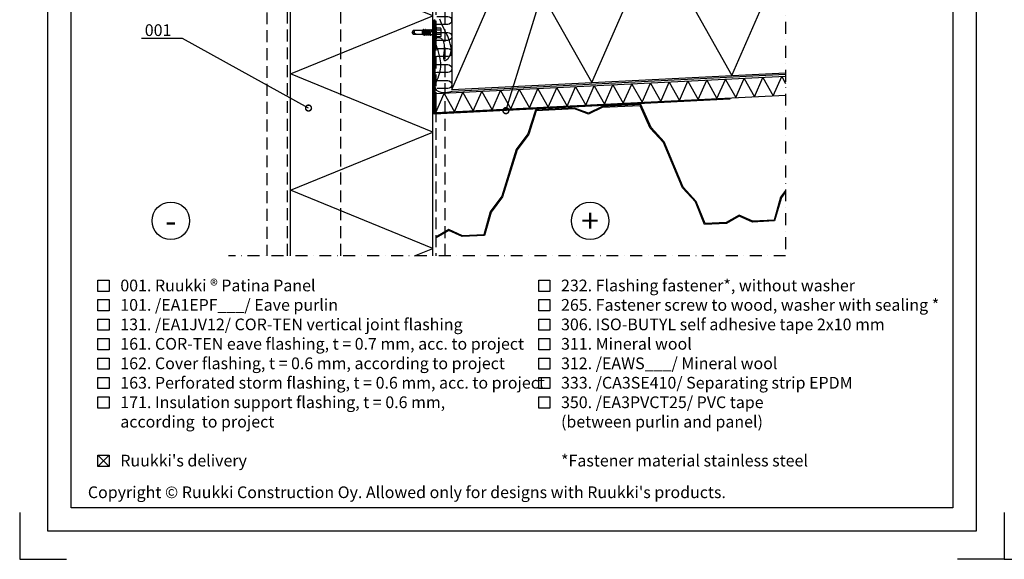
# Model space of a CAD drawing. Units: millimetres. Extents: x -196 to 8814, y -11971 to 6.
# Drawn here: x -6 to 1044, y -6974 to -6399 of the extents above; entities that cross this region are included whole.
import ezdxf
from ezdxf import colors
from ezdxf.entities.mleader import LeaderData, LeaderLine
from ezdxf.enums import TextEntityAlignment as Align
from ezdxf.math import Vec2, Vec3

# ---------------------------------------------------------------- set-up
doc = ezdxf.new("R2010")
doc.units = ezdxf.units.MM
doc.linetypes.add('DASHDOT', pattern=[25.4, 12.7, -6.35, 0, -6.35])
doc.linetypes.add('DASHED', pattern=[19.05, 12.7, -6.35])
doc.layers.get('0').update_dxf_attribs({"color": 1})
for name, color, linetype in [('S-2_EN', 7, 'Continuous'), ('S-3', 4, 'Continuous'), ('S-ANNOTATION', 7, 'Continuous'), ('S-CONNECTORS', 7, 'Continuous'), ('S-FACADE', 7, 'Continuous'), ('S-FRAME', 4, 'Continuous'), ('S-MATERIALS', 2, 'Continuous'), ('S-ROOF', 7, 'Continuous'), ('S-TEXT', 4, 'Continuous'), ('S-TEXT_EN', 4, 'Continuous')]:
    doc.layers.add(name, color=color, linetype=linetype)
doc.styles.get("Standard").update_dxf_attribs({"font": 'arial.ttf'})

# ---------------------------------------------------------------- blocks, each defined once
blk = doc.blocks.new('title_block_en')
at = {"linetype": 'Continuous'}
for points in [[(0, 285), (198, 285), (198, 0), (0, 0)], [(5, 280), (193, 280), (193, 5), (5, 5)]]:
    blk.add_lwpolyline(points, close=True, dxfattribs=at)
for points in [[(-6, 4), (-6, -6), (4, -6)], [(204, 4), (204, -6), (194, -6)]]:
    blk.add_lwpolyline(points)
blk.add_text("Copyright © Ruukki Construction Oy. Allowed only for designs with Ruukki's products.", height=2.5).set_placement((8.54, 7.05))
for tag, p, height in [('DRAWING_CONTENT_1', (100.8, 268.82), 3), ('DRAWING_CONTENT_2', (100.8, 263.2), 3), ('DRAWING_CONTENT_3', (100.8, 257.58), 3), ('DATE', (18.02, 248.93), 2.5), ('REV_DATE', (65.02, 248.93), 2.5), ('WORK_NR', (101.07, 246.65), 2.5), ('DRAWING_NR', (149.57, 246.65), 2.5), ('REV', (65.02, 241.93), 2.5), ('SCALE', (18.02, 234.93), 2.5), ('BUILDING', (65.02, 234.93), 2.5), ('FILE_NR', (147.4, 234.92), 2.5)]:
    blk.add_attdef(tag, p, '', height=height)
blk = doc.blocks.new('232')
for p, q in [((-9.8, 2.3), (-9.8, 4.2)), ((-9.8, 2.3), (-9.8, 4.2)), ((-9.8, 0), (-9.8, 2.3)), ((-9.8, 0), (-9.8, 2.3)), ((-9.4, 4.6), (-5.3, 4.6)), ((-9.4, 2.3), (-4.9, 2.3)), ((-5.2, 5), (-4.5, 7.5)), ((-4.5, 7.5), (-4, 7.5)), ((-4.5, -7.5), (-4.5, 7.5)), ((-4, -7.5), (-4, 7.5)), ((-4, 7.5), (-3.4, 7.2)), ((-3.4, -7.2), (-3.4, 7.2)), ((-3.4, 2.5), (0.7, 2.5)), ((0.7, 2.5), (1, 3.1)), ((0.7, 2.5), (1.5, -2.5)), ((1, 3.1), (1.2, 3.1)), ((1, 3.1), (1.8, -3.2)), ((1.2, 3.1), (1.6, 2.5)), ((1.2, 3.1), (2, -3.2)), ((1.6, 2.5), (2.9, 2.5)), ((1.6, 2.5), (2.4, -2.5)), ((2.9, 2.5), (3.2, 3.1)), ((2.9, 2.5), (3.7, -2.5)), ((3.2, 3.1), (3.4, 3.1)), ((3.2, 3.1), (4, -3.2)), ((3.4, 3.1), (3.8, 2.5)), ((3.4, 3.1), (4.2, -3.2)), ((3.8, 2.5), (5.1, 2.5)), ((3.8, 2.5), (4.5, -2.5)), ((5.1, 2.5), (5.4, 3.1)), ((5.1, 2.5), (5.8, -2.5)), ((5.4, 3.1), (5.6, 3.1)), ((5.4, 3.1), (6.2, -3.2)), ((5.6, 3.1), (5.9, 2.5)), ((5.6, 3.1), (6.4, -3.2)), ((5.9, 2.5), (7.2, 2.5)), ((5.9, 2.5), (6.7, -2.5)), ((7.2, 2.5), (7.6, 3.1)), ((7.2, 2.5), (8, -2.5)), ((7.6, 3.1), (7.8, 3.1)), ((7.6, 3.1), (8.4, -3.2)), ((7.8, 3.1), (8.1, 2.5)), ((7.8, 3.1), (8.6, -3.2)), ((8.1, 2.5), (9.1, 2.5)), ((8.1, 2.5), (8.9, -2.5)), ((9.1, 2.5), (10.1, 2.1)), ((10.1, 2.1), (19.6, 2.1)), ((10.1, -2.2), (10.1, 2.1)), ((15.8, 2.1), (20.6, -0.2)), ((19.6, 2.1), (20.6, 0.2)), ((20.6, -0.2), (20.6, 0.2)), ((20.6, -0.2), (20.6, 0.2)), ((-9.8, -2.3), (-9.8, 0)), ((-9.8, -4.2), (-9.8, -2.3)), ((-9.4, -2.3), (-4.9, -2.3)), ((-9.4, -4.6), (-5.3, -4.6)), ((-5.2, -5), (-4.5, -7.5)), ((-4.5, -7.5), (-4, -7.5)), ((-4, -7.5), (-3.4, -7.2)), ((-3.1, -2.5), (-0.7, -2.5)), ((-0.7, -2.5), (-0.7, 0)), ((-0.7, 0), (-0.3, -3.2)), ((-0.7, 0), (-0.2, -3.2)), ((-0.7, 0), (0.2, -2.5)), ((-0.7, -2.5), (-0.3, -3.2)), ((-0.3, -3.2), (-0.2, -3.2)), ((-0.2, -3.2), (0.2, -2.5)), ((0.2, -2.5), (1.5, -2.5)), ((1.5, -2.5), (1.8, -3.2)), ((1.8, -3.2), (2, -3.2)), ((2, -3.2), (2.4, -2.5)), ((2.4, -2.5), (3.7, -2.5)), ((3.7, -2.5), (4, -3.2)), ((4, -3.2), (4.2, -3.2)), ((4.2, -3.2), (4.5, -2.5)), ((4.5, -2.5), (5.8, -2.5)), ((5.8, -2.5), (6.2, -3.2)), ((6.2, -3.2), (6.4, -3.2)), ((6.4, -3.2), (6.7, -2.5)), ((6.7, -2.5), (8, -2.5)), ((8, -2.5), (8.4, -3.2)), ((8.4, -3.2), (8.6, -3.2)), ((8.6, -3.2), (8.9, -2.5)), ((8.9, -2.5), (9.6, -2.5)), ((9.6, -2.5), (10.1, -2.2)), ((10.1, -2.2), (19.6, -2.2)), ((19.6, -2.2), (20.6, -0.2))]:
    blk.add_line(p, q)
for centre, radius, start, end in [((-9.4, 4.2), 0.4, 90, 180), ((-9.4, 2.7), 0.4, 180, 270), ((-9.4, 1.9), 0.4, 90, 180), ((-1.5, 4), 3.82, 165, 206.4384), ((1.5, 0), 6.86, 160.3354, 199.6646), ((19.9, -0.7), 1.53, 135.462, 256.687), ((-9.4, -1.9), 0.4, 180, 270), ((-9.4, -2.7), 0.4, 90, 180), ((-9.4, -4.2), 0.4, 180, 270), ((-1.5, -4), 3.82, 153.5616, 195), ((-3.1, -3.5), 1, 90, 110.1363), ((-3.1, -3.5), 1, 90, 110.1363)]:
    blk.add_arc(centre, radius, start, end)
blk = doc.blocks.new('_DotSmall')
at = {"color": 0, "linetype": 'ByBlock', "const_width": 0.5}
blk.add_lwpolyline([(-0.0625, 0, 1), (0.0625, 0, 1)], format="xyb", close=True, dxfattribs=at)

msp = doc.modelspace()

# ---------------------------------------------------------------- linework, layer by layer
at = {"layer": 'S-3'}
msp.add_lwpolyline([(810.8, -6457.3), (454.7, -6475.2), (452.5, -6476), (451.4, -6476.3), (450.2, -6476.6), (449.1, -6476.8), (447.9, -6476.9), (446.8, -6476.9), (445.7, -6476.8), (444.6, -6476.7), (443.5, -6476.5), (442.5, -6476.2), (441.5, -6475.8), (440.6, -6475.4), (439.8, -6475), (439.1, -6474.5), (438.7, -6474.2), (438.1, -6473.4), (437.7, -6472.8), (437.5, -6472.2), (437.3, -6471.5), (437.2, -6470.8), (437.2, -6470), (437.3, -6469.2), (437.4, -6468.4), (437.6, -6467.5), (437.9, -6466.7), (438.5, -6464.8), (439.3, -6462.8), (440.1, -6460.7), (440.9, -6458.4), (441.7, -6456.1), (442.4, -6453.7), (442.9, -6451.1), (443.1, -6449.8), (443.2, -6448.5), (443.2, -6446.5), (443.2, -6445.8), (443.1, -6444.4), (442.9, -6443), (442.4, -6440.1), (441.7, -6437.3), (440.9, -6434.5), (440.1, -6431.8), (439.2, -6429.2), (438.4, -6426.8), (438.1, -6425.7), (437.8, -6424.6), (437.5, -6423.6), (437.3, -6422.6), (437.2, -6421.7), (437.2, -6420.9), (437.2, -6420.2), (437.3, -6419.6), (437.5, -6419), (437.8, -6418.5), (438.3, -6418.2), (438.8, -6417.9), (439.5, -6417.8), (440.4, -6417.8), (441.2, -6417.9), (442.2, -6418.1), (443.2, -6418.5), (443.5, -6418.7), (444.1, -6419.1), (444.8, -6419.8), (445.3, -6420.7), (445.8, -6421.8), (446.1, -6422.9), (446.4, -6424.2), (446.5, -6425.5), (446.6, -6426.9), (446.6, -6428.3), (446.5, -6431.3), (446.3, -6434.1), (446.2, -6435.5), (446.1, -6436.8), (446.1, -6438), (446.1, -6439.1), (446.1, -6440.1), (446.2, -6440.9), (446.4, -6441.6), (446.6, -6442.1), (446.8, -6442.3), (447, -6442.4), (447.2, -6442.5), (447.5, -6442.5), (447.8, -6442.4), (448.2, -6442.3), (448.4, -6442.1), (448.8, -6441.9), (449.6, -6441.3), (450.6, -6440.4), (451.2, -6439.8), (451.8, -6438.9), (452.4, -6438), (452.9, -6437.1), (453.2, -6436.2), (453.5, -6435.2), (453.8, -6434.2), (453.9, -6433.2), (454, -6432.2), (454.1, -6431.1), (454, -6429), (453.7, -6426.8), (453.2, -6424.7), (452.4, -6421.7), (452, -6420.5), (451.2, -6418.5), (450.5, -6416.5), (449.6, -6414.6), (447.8, -6410.9), (446, -6407.3), (444.3, -6403.8), (442.6, -6400.2), (441.9, -6398.4)], dxfattribs=at)
at = {"layer": 'S-ANNOTATION', "linetype": 'DASHDOT'}
msp.add_lwpolyline([(810.8, -6197.2), (810.8, -6650.6), (216.8, -6650.6)], dxfattribs=at)
at = {"layer": 'S-ANNOTATION', "ltscale": 5}
for centre in [(155.2, -6613.2), (602.3, -6613.2)]:
    msp.add_circle(centre, 20, dxfattribs=at)
at = {"layer": 'S-FACADE'}
for points in [[(282.7, -6650.6), (282.7, -5927.9), (282.9, -5927), (283.7, -5926.3), (286.2, -5925.5), (287.2, -5924.4), (287.7, -5923.1), (287.7, -5909.6), (288.3, -5908.4), (289.6, -5907.9), (291, -5908.4), (291.7, -5909.9), (291.7, -5915.7)], [(434.7, -6650.6), (434.7, -5927.9), (434.4, -5927), (433.7, -5926.3), (431.1, -5925.5), (430.1, -5924.4), (429.7, -5923.1), (429.7, -5909.6), (429, -5908.4), (427.7, -5907.9), (426.3, -5908.4), (425.7, -5909.9), (425.7, -5915.7)]]:
    msp.add_lwpolyline(points, dxfattribs=at)
at = {"layer": 'S-FACADE', "linetype": 'DASHED'}
msp.add_lwpolyline([(279.7, -6650.6), (279.7, -5952.9), (257.7, -5952.9), (257.7, -6650.6)], dxfattribs=at)
at = {"layer": 'S-FRAME', "linetype": 'DASHED'}
for points in [[(336.5, -6650.6), (336.5, -5980.9), (437.7, -5980.9), (437.7, -6650.6)], [(447.7, -6650.6), (447.7, -5980.9), (437.7, -5980.9)]]:
    msp.add_lwpolyline(points, dxfattribs=at)
at = {"layer": 'S-MATERIALS'}
for points in [[(415.2, -6650.6), (434.7, -6642.7), (282.7, -6580.7), (434.7, -6518.7), (282.7, -6456.7), (434.7, -6394.7), (282.7, -6332.7), (434.7, -6270.7), (282.7, -6208.7), (434.7, -6146.7), (282.7, -6084.7), (434.7, -6022.7), (282.7, -5960.7), (408.8, -5918.7)], [(454.7, -6473.2), (521.8, -6319.6), (604, -6465.7)], [(604, -6465.7), (671.2, -6312.1), (753.4, -6458.2)], [(753.4, -6458.2), (810.8, -6327.1)], [(617.7, -6488.9), (626.7, -6468.4), (637.7, -6487.9), (646.7, -6467.4), (657.7, -6486.9), (666.7, -6466.4), (677.7, -6485.9)], [(677.7, -6485.9), (686.6, -6465.4), (697.6, -6484.9), (706.6, -6464.4), (717.6, -6483.9), (726.6, -6463.4), (737.6, -6482.9)], [(737.6, -6482.9), (746.6, -6462.4), (757.6, -6481.9), (766.6, -6461.4), (777.6, -6480.9), (786.6, -6460.4), (797.6, -6479.9)], [(797.6, -6479.9), (806.6, -6459.4), (810.8, -6466.8)], [(437.7, -6497.9), (446.7, -6477.5), (457.7, -6496.9), (466.7, -6476.4), (477.7, -6495.9), (486.7, -6475.4), (497.7, -6494.9)], [(497.7, -6494.9), (506.7, -6474.4), (517.7, -6493.9), (526.7, -6473.4), (537.7, -6492.9), (546.7, -6472.4), (557.7, -6491.9)], [(557.7, -6491.9), (566.7, -6471.4), (577.7, -6490.9), (586.7, -6470.4), (597.7, -6489.9), (606.7, -6469.4), (617.7, -6488.9)]]:
    msp.add_lwpolyline(points, dxfattribs=at)
for points in [[(438.9, -6395.4), (450.4, -6395.4, -1), (450.4, -6403.9), (438.9, -6403.9, 1), (438.9, -6412.4)], [(438.9, -6412.4), (450.4, -6412.4, -1), (450.4, -6421), (438.9, -6421, 1), (438.9, -6429.5)], [(438.9, -6429.5), (450.4, -6429.5, -1), (450.4, -6438.1), (438.9, -6438.1, 1), (438.9, -6446.6)], [(438.9, -6446.6), (450.4, -6446.6, -1), (450.4, -6455.2), (438.9, -6455.2, 1), (438.9, -6463.7)], [(438.9, -6463.7), (450.4, -6463.7, -1), (450.4, -6472.3), (438.9, -6472.3, 1)]]:
    msp.add_lwpolyline(points, format="xyb", dxfattribs=at)
at = {"layer": 'S-ROOF'}
for points in [[(810.8, -6305.1), (454.7, -6323), (454.7, -6473.2), (810.8, -6455.3)], [(751.3, -6483.1), (751.4, -6483.7), (436.1, -6499.5), (436.1, -6398.9), (436.7, -6398.9), (436.7, -6498.9), (751.3, -6483.1)], [(810.8, -6459.2), (437.7, -6477.9), (437.7, -6497.9), (810.8, -6479.2)], [(810.8, -6580.8), (805.4, -6588.1), (798.4, -6612.5), (775.8, -6613.6), (761.3, -6607.1), (747.5, -6615), (724.9, -6616.2), (715.5, -6592.6), (701.5, -6577.3), (681.2, -6529.2), (667.3, -6513.9), (656.4, -6489.4), (615, -6491.5), (600.6, -6498.5), (585.6, -6493), (544.2, -6495.1), (535.9, -6520.5), (523.5, -6537.1), (508.1, -6587), (495.8, -6603.6), (488.8, -6628), (466.1, -6629.1), (451.7, -6622.6), (437.9, -6630.5), (437.5, -6630.6)], [(810.8, -6582.5), (806.3, -6588.5), (799.1, -6613.4), (775.6, -6614.6), (761.3, -6608.2), (747.8, -6616), (724.2, -6617.2), (714.6, -6593.1), (700.7, -6577.9), (680.4, -6529.7), (666.4, -6514.5), (655.8, -6490.5), (615.3, -6492.5), (600.7, -6499.6), (585.5, -6494), (544.9, -6496), (536.8, -6521), (524.4, -6537.5), (509, -6587.5), (496.7, -6604), (489.5, -6629), (466, -6630.1), (451.7, -6623.7), (438.2, -6631.5), (437.6, -6631.6)]]:
    msp.add_lwpolyline(points, dxfattribs=at)
at = {"layer": 'S-TEXT'}
for points in [[(77.5, -6688.4), (77.5, -6676.5), (89.4, -6676.5), (89.4, -6688.4), (77.5, -6688.4)], [(547.5, -6688.4), (547.5, -6676.5), (559.4, -6676.5), (559.4, -6688.4), (547.5, -6688.4)], [(77.5, -6709.1), (77.5, -6697.2), (89.4, -6697.2), (89.4, -6709.1), (77.5, -6709.1)], [(547.5, -6709.1), (547.5, -6697.2), (559.4, -6697.2), (559.4, -6709.1), (547.5, -6709.1)], [(77.5, -6729.9), (77.5, -6718), (89.4, -6718), (89.4, -6729.9), (77.5, -6729.9)], [(547.5, -6729.9), (547.5, -6718), (559.4, -6718), (559.4, -6729.9), (547.5, -6729.9)], [(77.5, -6750.6), (77.5, -6738.7), (89.4, -6738.7), (89.4, -6750.6), (77.5, -6750.6)], [(547.5, -6750.6), (547.5, -6738.7), (559.4, -6738.7), (559.4, -6750.6), (547.5, -6750.6)], [(77.5, -6771.4), (77.5, -6759.5), (89.4, -6759.5), (89.4, -6771.4), (77.5, -6771.4)], [(547.5, -6771.4), (547.5, -6759.5), (559.4, -6759.5), (559.4, -6771.4), (547.5, -6771.4)], [(77.5, -6792.1), (77.5, -6780.2), (89.4, -6780.2), (89.4, -6792.1), (77.5, -6792.1)], [(547.5, -6792.1), (547.5, -6780.2), (559.4, -6780.2), (559.4, -6792.1), (547.5, -6792.1)], [(77.5, -6812.9), (77.5, -6801), (89.4, -6801), (89.4, -6812.9), (77.5, -6812.9)], [(547.5, -6812.9), (547.5, -6801), (559.4, -6801), (559.4, -6812.9), (547.5, -6812.9)], [(77.5, -6875.1), (77.5, -6863.2), (89.4, -6863.2), (89.4, -6875.1), (77.5, -6875.1)], [(77.5, -6875.1), (89.4, -6863.2)], [(77.5, -6863.2), (89.4, -6875.1)]]:
    msp.add_lwpolyline(points, dxfattribs=at)

# ---------------------------------------------------------------- block references
at = {"layer": 'S-2_EN', "xscale": 5, "yscale": 5, "zscale": 5}
for p in [(24, -6944.1), (1074, -6944.1)]:
    msp.add_blockref('title_block_en', p, dxfattribs=at)
at = {"layer": 'S-CONNECTORS', "rotation": 180}
msp.add_blockref('232', (433.3, -6412.4), dxfattribs=at)

# ---------------------------------------------------------------- texts
at = {"layer": 'S-ANNOTATION', "ltscale": 5}
for s, p in [('-', (155.2, -6613.2)), ('+', (602.3, -6613.2))]:
    msp.add_text(s, height=25, dxfattribs=at).set_placement(p, align=Align.MIDDLE_CENTER)
at = {"layer": 'S-TEXT', "ltscale": 5}
msp.add_text('001. Ruukki ® Patina Panel', height=12.5, dxfattribs=at).set_placement((101.3, -6688.4))
at = {"layer": 'S-TEXT_EN', "ltscale": 5}
for s, p in [('232. Flashing fastener*, without washer', (571.3, -6688.4)), ('101. /EA1EPF___/ Eave purlin', (101.3, -6709.1)), ('265. Fastener screw to wood, washer with sealing *', (571.3, -6709.1)), ('131. /EA1JV12/ COR-TEN vertical joint flashing', (101.3, -6729.9)), ('306. ISO-BUTYL self adhesive tape 2x10 mm', (571.3, -6729.9)), ('161. COR-TEN eave flashing, t = 0.7 mm, acc. to project', (101.3, -6750.6)), ('311. Mineral wool', (571.3, -6750.6)), ('162. Cover flashing, t = 0.6 mm, according to project', (101.3, -6771.4)), ('312. /EAWS___/ Mineral wool', (571.3, -6771.4)), ('163. Perforated storm flashing, t = 0.6 mm, acc. to project', (101.3, -6792.1)), ('333. /CA3SE410/ Separating strip EPDM', (571.3, -6792.1)), ('171. Insulation support flashing, t = 0.6 mm,', (101.3, -6812.9)), ('350. /EA3PVCT25/ PVC tape', (571.3, -6812.9)), ('according  to project', (101.3, -6833.6)), ('(between purlin and panel)', (571.3, -6833.6)), ("Ruukki's delivery", (101.3, -6875.1)), ('*Fastener material stainless steel', (571.3, -6875.1))]:
    msp.add_text(s, height=12.5, dxfattribs=at).set_placement(p)

# ---------------------------------------------------------------- leaders
at = {"layer": 'S-TEXT'}
ml = msp.add_multileader_mtext('Standard', dxfattribs=at)
ml.set_content('171', color=256)
ml.set_leader_properties(color=256, linetype='ByLayer', lineweight=-1)
ml.set_arrow_properties(name='DOTSMALL')
ml.build(insert=Vec2(0, 0))
ml.multileader.update_dxf_attribs({"text_left_attachment_type": 5, "text_right_attachment_type": 5, "dogleg_length": 1, "arrow_head_size": 12.5, "scale": 5})
ctx = ml.context
ctx.base_point, ctx.scale, ctx.char_height, ctx.arrow_head_size, ctx.landing_gap_size, ctx.plane_origin = Vec3(610.2, -6195.9), 5, 12.5, 12.5, 10, Vec3(666.6, -6487.7)
ctx.left_attachment, ctx.right_attachment = 5, 5
notes = []
notes.append((ctx, [(0, (1, 1, 0), (605.2, -6195.9), (1, 0), 5, [(0, [(512.5, -6495.8)], 0, [])])]))
ctx.mtext.insert, ctx.mtext.flow_direction = Vec3(620.2, -6180.8), 5
ml = msp.add_multileader_mtext('Standard', dxfattribs=at)
ml.set_content('001', color=256)
ml.set_leader_properties(color=256, linetype='ByLayer', lineweight=-1)
ml.set_arrow_properties(name='DOTSMALL')
ml.build(insert=Vec2(0, 0))
ml.multileader.update_dxf_attribs({"text_left_attachment_type": 5, "text_right_attachment_type": 5, "dogleg_length": 1, "arrow_head_size": 12.5, "scale": 5})
ctx = ml.context
ctx.base_point, ctx.scale, ctx.char_height, ctx.arrow_head_size, ctx.landing_gap_size, ctx.plane_origin = Vec3(117.4, -6418.7), 5, 12.5, 12.5, 10, Vec3(302, -6493)
ctx.left_attachment, ctx.right_attachment = 5, 5
notes.append((ctx, [(0, (1, 1, 0), (167.6, -6418.7), (-1, 0), 5, [(0, [(302, -6493)], 0, [])])]))
ctx.mtext.insert, ctx.mtext.flow_direction = Vec3(127.4, -6403.7), 5
for ctx, leaders in notes:
    for number, flags, end, landing, length, lines in leaders:
        leader = LeaderData()
        leader.index, (leader.has_last_leader_line, leader.has_dogleg_vector, leader.attachment_direction) = number, flags
        leader.last_leader_point, leader.dogleg_vector, leader.dogleg_length = Vec3(end), Vec3(landing), length
        for number, points, colour, breaks in lines:
            line = LeaderLine()
            line.index, line.vertices, line.color, line.breaks = number, Vec3.list(points), colors.encode_raw_color(colour), breaks
            leader.lines.append(line)
        ctx.leaders.append(leader)

doc.saveas('drawing.dxf')
